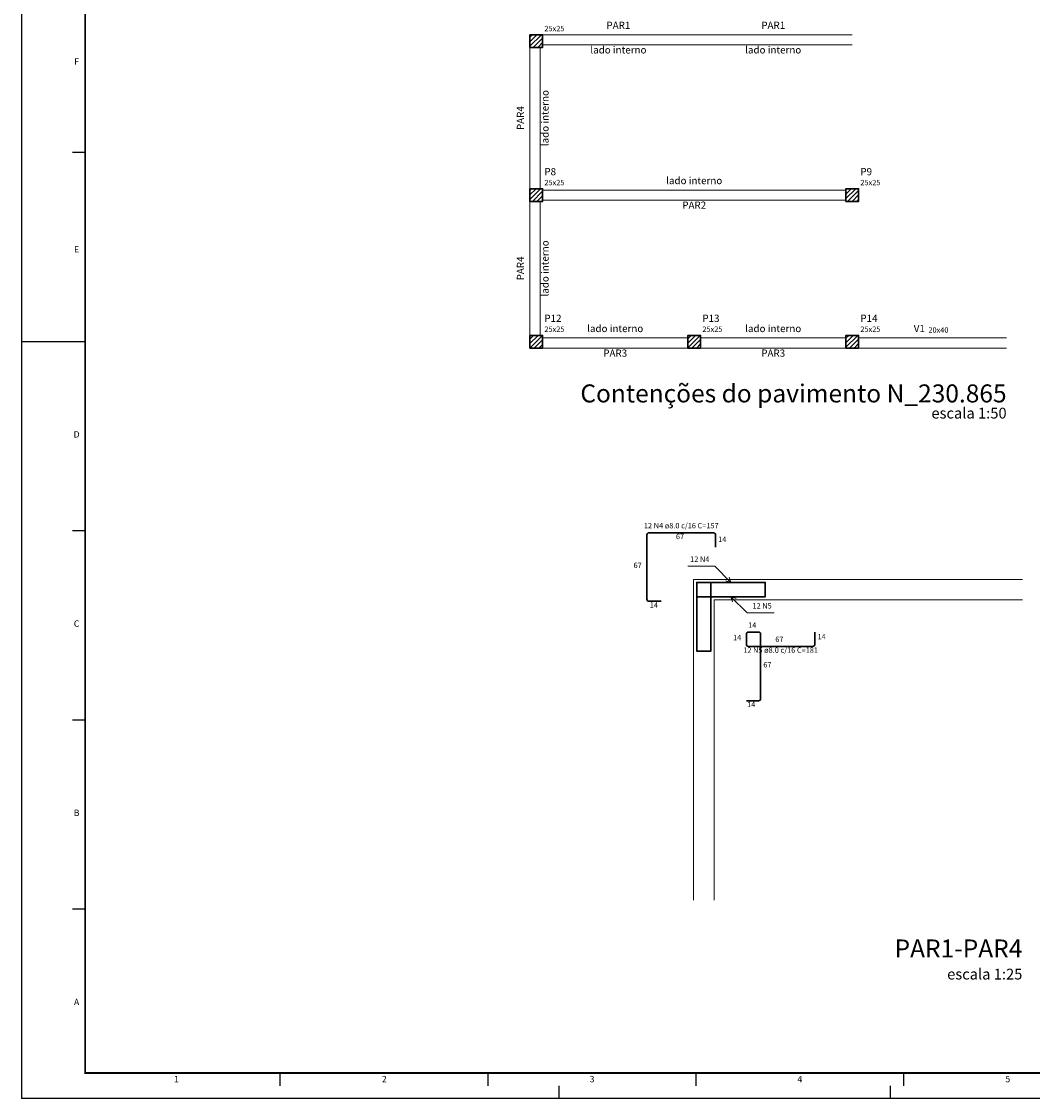
# Model space of a CAD drawing. Units: millimetres. Extents: x 153 to 1019, y -49 to 35.
# Drawn here: x 900 to 940, y -49 to -7 of the extents above; entities that cross this region are included whole.
import ezdxf
from ezdxf.enums import TextEntityAlignment as Align

# ---------------------------------------------------------------- set-up
doc = ezdxf.new("R2010")
doc.units = ezdxf.units.MM
doc.header["$MEASUREMENT"] = 0
for name, color, linetype, lineweight in [('Descrição da armadura', 7, 'Continuous', 5), ('DT-Barras na forma', 2, 'Continuous', 30), ('DT-Barras rebatidas', 2, 'Continuous', 30), ('DT-Forma', 5, 'Continuous', 5), ('DT-Hachura pilar em laje', 252, 'Continuous', 5), ('DT-Indicações', 9, 'Continuous', 5), ('DT-Título', 3, 'Continuous', 20), ('FO-Pilares', 4, 'Continuous', 30), ('FO-Textos das vigas', 7, 'Continuous', 5), ('FO-Textos dos pilares', 7, 'Continuous', 5), ('FO-Vigas', 1, 'Continuous', 20), ('Textos armaduras', 7, 'Continuous', 5)]:
    doc.layers.add(name, color=color, linetype=linetype, lineweight=lineweight)
doc.layers.add('ST_LOG', color=7, linetype='Continuous')
doc.styles.add('Arial', font='arial.ttf')
doc.styles.add('REGUA100', font='ROMANS.SHX', dxfattribs={"height": 2.5})
doc.styles.add('RomanD', font='romand__.ttf')
pattern_1 = [(45, (910.02474, -48.08816), (-0.08838835, 0.08838835), [])]

# ---------------------------------------------------------------- blocks, each defined once
blk = doc.blocks.new('a0')
at = {"const_width": 0.7}
blk.add_lwpolyline([(1179, 831), (25, 831), (25, 10), (1179, 10)], close=True, dxfattribs=at)
at = {"layer": 'ST_LOG', "color": 4}
for p, q in [((0, 841), (0, 0)), ((25, 371.25), (20, 371.25)), ((25, 222.75), (20, 222.75)), ((25, 148.5), (20, 148.5)), ((25, 74.25), (20, 74.25)), ((211, 5), (211, 0)), ((341, 5), (341, 0)), ((1189, 0), (0, 0))]:
    blk.add_line(p, q, dxfattribs=at)
at = {"layer": 'ST_LOG', "color": 3}
for p, q in [((25, 10), (25, 831)), ((25, 297), (0, 297)), ((1179, 10), (25, 10))]:
    blk.add_line(p, q, dxfattribs=at)
at = {"layer": 'ST_LOG'}
for p, q in [((25, 81.52), (25, 76.76)), ((101.6, 5), (101.6, 10)), ((183.2, 5), (183.2, 10)), ((264.8, 5), (264.8, 10)), ((346.4, 5), (346.4, 10))]:
    blk.add_line(p, q, dxfattribs=at)
at = {"layer": 'ST_LOG', "style": 'REGUA100'}
for s, p in [('F', (21.61, 405.78)), ('D', (21.61, 259.38)), ('C', (21.61, 185.13)), ('B', (21.61, 110.88)), ('A', (21.61, 36.63)), ('1', (60.8, 6.35)), ('2', (142.4, 6.35)), ('3', (224, 6.35)), ('4', (305.6, 6.35)), ('5', (387.2, 6.35))]:
    blk.add_text(s, height=2.5, dxfattribs=at).set_placement(p, align=Align.CENTER)
at = {"layer": 'ST_LOG', "style": 'REGUA100', "text_generation_flag": 2}
blk.add_text('E', height=2.5, rotation=180, dxfattribs=at).set_placement((21.61, 334.62), align=Align.CENTER)

msp = doc.modelspace()

# ---------------------------------------------------------------- hatches: boundary and pattern name
at = {"layer": 'DT-Hachura pilar em laje', "linetype": 'Continuous'}
h = msp.add_hatch(dxfattribs=at)
h.set_pattern_fill('ANSI31', color=256, style=0)
h.set_pattern_definition(pattern_1)
h.paths.add_polyline_path([(920.2702, -7.6594), (920.5202, -7.6594), (920.7702, -7.6594), (920.7702, -7.4094), (920.7702, -7.1594), (920.5202, -7.1594), (920.2702, -7.1594), (920.2702, -7.4094)])
h = msp.add_hatch(dxfattribs=at)
h.set_pattern_fill('ANSI31', color=256, style=0)
h.set_pattern_definition(pattern_1)
h.paths.add_polyline_path([(920.2702, -13.7034), (920.5202, -13.7034), (920.7702, -13.7034), (920.7702, -13.4534), (920.7702, -13.2034), (920.5202, -13.2034), (920.2702, -13.2034), (920.2702, -13.4534)])
h = msp.add_hatch(dxfattribs=at)
h.set_pattern_fill('ANSI31', color=256, style=0)
h.set_pattern_definition(pattern_1)
h.paths.add_polyline_path([(932.6762, -13.7034), (932.9262, -13.7034), (933.1762, -13.7034), (933.1762, -13.4534), (933.1762, -13.2034), (932.9262, -13.2034), (932.6762, -13.2034), (932.6762, -13.4534)])
h = msp.add_hatch(dxfattribs=at)
h.set_pattern_fill('ANSI31', color=256, style=0)
h.set_pattern_definition(pattern_1)
h.paths.add_polyline_path([(920.2702, -19.4594), (920.5202, -19.4594), (920.7702, -19.4594), (920.7702, -19.2094), (920.7702, -18.9594), (920.5202, -18.9594), (920.2702, -18.9594), (920.2702, -19.2094)])
h = msp.add_hatch(dxfattribs=at)
h.set_pattern_fill('ANSI31', color=256, style=0)
h.set_pattern_definition(pattern_1)
h.paths.add_polyline_path([(926.4732, -19.4594), (926.7232, -19.4594), (926.9732, -19.4594), (926.9732, -19.2094), (926.9732, -18.9594), (926.7232, -18.9594), (926.4732, -18.9594), (926.4732, -19.2094)])
h = msp.add_hatch(dxfattribs=at)
h.set_pattern_fill('ANSI31', color=256, style=0)
h.set_pattern_definition(pattern_1)
h.paths.add_polyline_path([(932.6762, -19.4594), (932.9262, -19.4594), (933.1762, -19.4594), (933.1762, -19.2094), (933.1762, -18.9594), (932.9262, -18.9594), (932.6762, -18.9594), (932.6762, -19.2094)])

# ---------------------------------------------------------------- linework, layer by layer
at = {"layer": 'DT-Barras na forma'}
for points in [[(926.8197, -31.346), (927.3797, -31.346), (927.3797, -28.6553), (926.8197, -28.6553), (926.8197, -29.2153), (929.5105, -29.2153), (929.5105, -28.6553)], [(929.5105, -29.2153), (929.5105, -28.6553), (926.8197, -28.6553), (926.8197, -31.346), (927.3797, -31.346)]]:
    msp.add_lwpolyline(points, dxfattribs=at)
at = {"layer": 'DT-Barras rebatidas'}
for p, q in [((924.8689, -26.7845), (924.8689, -29.3152)), ((927.4797, -26.7045), (924.9489, -26.7045)), ((927.5597, -27.2645), (927.5597, -26.7845)), ((924.9489, -29.3952), (925.4289, -29.3952)), ((928.7705, -30.6861), (928.7705, -31.0861)), ((929.2505, -30.6061), (928.8505, -30.6061)), ((929.3305, -33.2168), (929.3305, -30.6861)), ((931.4613, -31.0861), (931.4613, -30.6061)), ((928.8505, -31.1661), (931.3813, -31.1661)), ((928.7705, -33.2968), (929.2505, -33.2968))]:
    msp.add_line(p, q, dxfattribs=at)
for centre, start, end in [((924.9489, -26.7845), 90, 180), ((927.4797, -26.7845), 0, 90), ((924.9489, -29.3152), 180, 270), ((928.8505, -30.6861), 90, 180), ((929.2505, -30.6861), 0, 90), ((928.8505, -31.0861), 180, 270), ((931.3813, -31.0861), 270, 0), ((929.2505, -33.2168), 270, 0)]:
    msp.add_arc(centre, 0.08, start, end, dxfattribs=at)
at = {"layer": 'DT-Forma'}
for p, q in [((926.6997, -28.5353), (939.6057, -28.5353)), ((926.6997, -41.1233), (926.6997, -28.5353)), ((927.4997, -29.3353), (939.6057, -29.3353)), ((927.4997, -41.1233), (927.4997, -29.3353))]:
    msp.add_line(p, q, dxfattribs=at)
at = {"layer": 'DT-Indicações'}
for p, q in [((927.5297, -28.0199), (926.4707, -28.0199)), ((928.1651, -28.6553), (927.5297, -28.0199)), ((928.1651, -28.6553), (927.9637, -28.5898)), ((928.1651, -28.6553), (928.0997, -28.4538)), ((928.1651, -29.2153), (928.2306, -29.4167)), ((928.1651, -29.2153), (928.3665, -29.2807)), ((928.1651, -29.2153), (928.8005, -29.8507)), ((928.8005, -29.8507), (929.8595, -29.8507))]:
    msp.add_line(p, q, dxfattribs=at)
at = {"layer": 'FO-Pilares'}
for points in [[(920.2702, -7.6594), (920.5202, -7.6594), (920.7702, -7.6594), (920.7702, -7.4094), (920.7702, -7.1594), (920.5202, -7.1594), (920.2702, -7.1594), (920.2702, -7.4094), (920.2702, -7.6594)], [(920.2702, -13.7034), (920.5202, -13.7034), (920.7702, -13.7034), (920.7702, -13.4534), (920.7702, -13.2034), (920.5202, -13.2034), (920.2702, -13.2034), (920.2702, -13.4534), (920.2702, -13.7034)], [(932.6762, -13.7034), (932.9262, -13.7034), (933.1762, -13.7034), (933.1762, -13.4534), (933.1762, -13.2034), (932.9262, -13.2034), (932.6762, -13.2034), (932.6762, -13.4534), (932.6762, -13.7034)], [(920.2702, -19.4594), (920.5202, -19.4594), (920.7702, -19.4594), (920.7702, -19.2094), (920.7702, -18.9594), (920.5202, -18.9594), (920.2702, -18.9594), (920.2702, -19.2094), (920.2702, -19.4594)], [(926.4732, -19.4594), (926.7232, -19.4594), (926.9732, -19.4594), (926.9732, -19.2094), (926.9732, -18.9594), (926.7232, -18.9594), (926.4732, -18.9594), (926.4732, -19.2094), (926.4732, -19.4594)], [(932.6762, -19.4594), (932.9262, -19.4594), (933.1762, -19.4594), (933.1762, -19.2094), (933.1762, -18.9594), (932.9262, -18.9594), (932.6762, -18.9594), (932.6762, -19.2094), (932.6762, -19.4594)]]:
    msp.add_lwpolyline(points, close=True, dxfattribs=at)
at = {"layer": 'FO-Vigas'}
for p, q in [((920.7702, -7.1594), (926.7232, -7.1594)), ((926.7232, -7.1594), (932.9262, -7.1594)), ((920.7702, -7.5594), (926.7232, -7.5594)), ((926.7232, -7.5594), (932.9262, -7.5594)), ((920.2702, -13.2034), (920.2702, -7.6594)), ((920.6702, -13.2034), (920.6702, -7.6594)), ((920.7702, -13.2534), (932.6762, -13.2534)), ((920.2702, -18.9594), (920.2702, -13.7034)), ((920.6702, -18.9594), (920.6702, -13.7034)), ((920.7702, -13.6534), (932.6762, -13.6534)), ((920.7702, -19.0594), (926.4732, -19.0594)), ((926.9732, -19.0594), (932.6762, -19.0594)), ((933.1762, -19.0594), (938.9872, -19.0594)), ((920.7702, -19.4594), (926.4732, -19.4594)), ((926.9732, -19.4594), (932.6762, -19.4594)), ((933.1762, -19.4594), (938.9872, -19.4594))]:
    msp.add_line(p, q, dxfattribs=at)

# ---------------------------------------------------------------- block references
at = {"xscale": 0.1, "yscale": 0.1, "zscale": 0.1}
msp.add_blockref('a0', (900.3142, -48.9072), dxfattribs=at)

# ---------------------------------------------------------------- texts
at = {"layer": 'Descrição da armadura', "linetype": 'Continuous', "char_height": 0.2118, "line_spacing_factor": 0.798, "style": 'RomanD'}
for s, insert, width, attachment_point in [('12 N4 ø8.0 c/16 C=157', (926.2143, -26.5986), 8.860052, 8), ('12 N4', (927.3179, -27.914), 2.157003, 9), ('12 N5', (929.0123, -29.7448), 2.157003, 7), ('12 N5 ø8.0 c/16 C=181', (930.1159, -31.4838), 8.860052, 8)]:
    msp.add_mtext(s, dxfattribs=dict(at, insert=insert, width=width, attachment_point=attachment_point))
at = {"layer": 'DT-Título', "attachment_point": 9, "line_spacing_factor": 0.798, "style": 'Arial'}
for s, insert, char_height, width in [('Contenções do pavimento N_230.865', (938.9867, -21.8102), 0.706, 34.379607), ('escala 1:50', (938.9872, -22.354), 0.4236, 6.284014), ('PAR1-PAR4', (939.6057, -43.5943), 0.706, 11.380215), ('escala 1:25', (939.6057, -44.3709), 0.4236, 6.284014)]:
    msp.add_mtext(s, dxfattribs=dict(at, insert=insert, char_height=char_height, width=width))
at = {"layer": 'FO-Textos das vigas', "line_spacing_factor": 0.798, "style": 'RomanD'}
for s, insert, char_height, width, attachment_point in [('PAR1', (923.7467, -7.0182), 0.2824, 2.313237, 8), ('PAR1', (929.8247, -7.0182), 0.2824, 2.313237, 8), ('lado interno', (923.7467, -7.983), 0.2824, 5.765896, 8), ('lado interno', (929.8247, -7.983), 0.2824, 5.765896, 8), ('lado interno', (926.7232, -13.1122), 0.2824, 5.765896, 8), ('PAR2', (926.7232, -14.077), 0.2824, 2.313237, 8), ('lado interno', (923.6217, -18.9182), 0.2824, 5.765896, 8), ('lado interno', (929.8247, -18.9182), 0.2824, 5.765896, 8), ('V1', (935.7771, -18.9182), 0.2824, 1.156619, 9), ('20x40', (935.9183, -18.9182), 0.2118, 2.125767, 7), ('PAR3', (923.6217, -19.883), 0.2824, 2.313237, 8), ('PAR3', (929.8247, -19.883), 0.2824, 2.313237, 8)]:
    msp.add_mtext(s, dxfattribs=dict(at, insert=insert, char_height=char_height, width=width, attachment_point=attachment_point))
at = {"layer": 'FO-Textos das vigas', "char_height": 0.2824, "attachment_point": 8, "rotation": 90, "line_spacing_factor": 0.798, "style": 'RomanD'}
for s, insert, width in [('lado interno', (921.0938, -10.4314), 5.765896), ('PAR4', (920.129, -10.4314), 2.313237), ('lado interno', (921.0938, -16.3314), 5.765896), ('PAR4', (920.129, -16.3314), 2.313237)]:
    msp.add_mtext(s, dxfattribs=dict(at, insert=insert, width=width))
at = {"layer": 'FO-Textos dos pilares', "attachment_point": 7, "line_spacing_factor": 0.798, "style": 'RomanD'}
for s, insert, char_height, width in [('25x25', (920.8408, -7.0888), 0.2118, 2.125767), ('P8', (920.8408, -12.7621), 0.2824, 1.156619), ('P9', (933.2468, -12.7621), 0.2824, 1.156619), ('25x25', (920.8408, -13.1328), 0.2118, 2.125767), ('25x25', (933.2468, -13.1328), 0.2118, 2.125767), ('P12', (920.8408, -18.5181), 0.2824, 1.734928), ('P13', (927.0438, -18.5181), 0.2824, 1.734928), ('P14', (933.2468, -18.5181), 0.2824, 1.734928), ('25x25', (920.8408, -18.8888), 0.2118, 2.125767), ('25x25', (927.0438, -18.8888), 0.2118, 2.125767), ('25x25', (933.2468, -18.8888), 0.2118, 2.125767)]:
    msp.add_mtext(s, dxfattribs=dict(at, insert=insert, char_height=char_height, width=width))
at = {"layer": 'Textos armaduras', "linetype": 'Continuous', "char_height": 0.2118, "width": 0.837772, "attachment_point": 7, "line_spacing_factor": 0.798, "style": 'RomanD'}
for s, insert in [('67', (926.0049, -27.0222)), ('14', (927.6656, -27.1304)), ('67', (924.3441, -28.1558)), ('14', (924.9795, -29.7129)), ('14', (928.8411, -30.5002)), ('14', (928.2457, -30.992)), ('67', (929.9065, -31.0602)), ('14', (931.5672, -30.952)), ('67', (929.4364, -32.0574)), ('14', (928.8011, -33.6145))]:
    msp.add_mtext(s, dxfattribs=dict(at, insert=insert))

doc.saveas('drawing.dxf')
